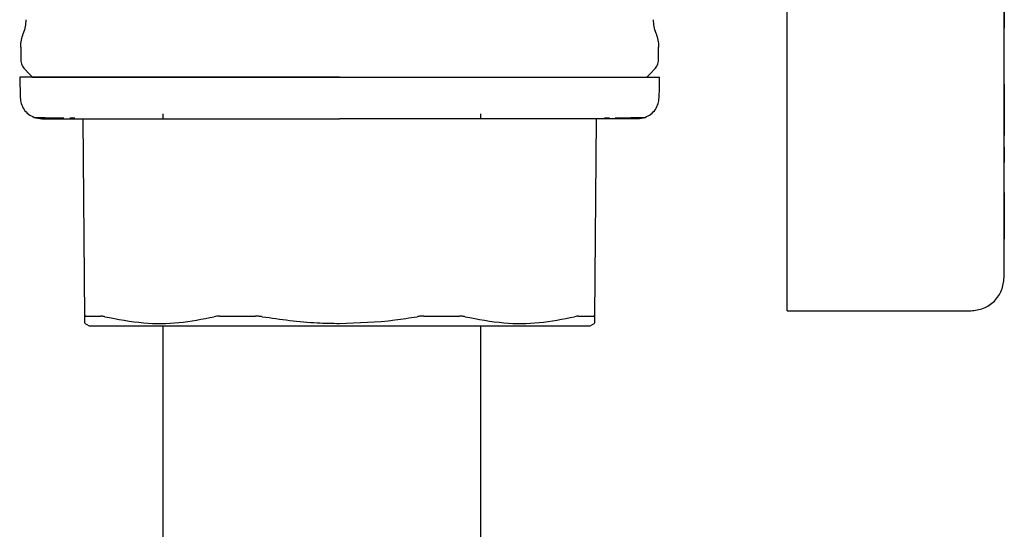
# Model space of a CAD drawing. Units: inches. Extents: x 0.4 to 16.6, y 0.2 to 10.8.
# Drawn here: x 7.6 to 7.7, y 5.4 to 5.4 of the extents above; entities that cross this region are included whole.
import ezdxf

# ---------------------------------------------------------------- set-up
doc = ezdxf.new("R2010")
doc.units = ezdxf.units.IN
doc.header["$MEASUREMENT"] = 0
doc.layers.add('WH', color=7, linetype='Continuous')

msp = doc.modelspace()

# ---------------------------------------------------------------- linework, layer by layer
at = {"layer": 'WH', "linetype": 'Continuous', "lineweight": 25}
for p, q in [((7.73135, 5.4087), (7.73135, 5.45029)), ((7.73137, 5.44249), (7.73137, 5.43834)), ((7.70576, 5.40852), (7.70576, 5.44239)), ((7.73137, 5.43834), (7.73135, 5.43834)), ((7.73137, 5.4381), (7.73135, 5.4381)), ((7.73137, 5.43834), (7.73137, 5.4381)), ((7.73135, 5.4372), (7.73137, 5.4372)), ((7.73137, 5.43511), (7.73137, 5.4372)), ((7.61541, 5.43587), (7.61541, 5.43436)), ((7.6906, 5.43436), (7.6906, 5.43587)), ((7.73135, 5.43511), (7.73137, 5.43511)), ((7.73135, 5.43494), (7.73137, 5.43494)), ((7.73135, 5.43477), (7.73137, 5.43477)), ((7.73135, 5.43459), (7.73137, 5.43459)), ((7.73135, 5.43441), (7.73137, 5.43441)), ((7.73137, 5.43494), (7.73137, 5.43511)), ((7.73137, 5.43477), (7.73137, 5.43494)), ((7.73137, 5.43459), (7.73137, 5.43477)), ((7.73137, 5.43441), (7.73137, 5.43459)), ((7.73137, 5.43423), (7.73137, 5.43441)), ((7.73135, 5.43423), (7.73137, 5.43423)), ((7.73135, 5.43406), (7.73137, 5.43406)), ((7.73135, 5.43389), (7.73137, 5.43389)), ((7.73135, 5.43373), (7.73137, 5.43373)), ((7.73135, 5.43358), (7.73137, 5.43358)), ((7.73135, 5.43344), (7.73137, 5.43344)), ((7.73135, 5.43337), (7.73137, 5.43337)), ((7.73135, 5.4333), (7.73137, 5.4333)), ((7.73135, 5.43318), (7.73137, 5.43318)), ((7.73137, 5.43406), (7.73137, 5.43423)), ((7.73137, 5.43389), (7.73137, 5.43406)), ((7.73137, 5.43373), (7.73137, 5.43389)), ((7.73137, 5.43358), (7.73137, 5.43373)), ((7.73137, 5.43344), (7.73137, 5.43358)), ((7.73137, 5.43337), (7.73137, 5.43344)), ((7.73137, 5.4333), (7.73137, 5.43337)), ((7.73137, 5.43318), (7.73137, 5.4333)), ((7.73137, 5.43307), (7.73137, 5.43318)), ((7.61528, 5.43233), (7.61534, 5.4299)), ((7.73135, 5.43307), (7.73137, 5.43307)), ((7.73137, 5.43297), (7.73135, 5.43297)), ((7.73135, 5.43288), (7.73137, 5.43288)), ((7.73135, 5.4328), (7.73137, 5.4328)), ((7.73135, 5.43273), (7.73137, 5.43273)), ((7.73135, 5.43266), (7.73137, 5.43266)), ((7.73135, 5.4326), (7.73137, 5.4326)), ((7.73135, 5.43255), (7.73137, 5.43255)), ((7.73135, 5.43251), (7.73137, 5.43251)), ((7.73137, 5.43297), (7.73137, 5.43307)), ((7.73137, 5.43288), (7.73137, 5.43297)), ((7.73137, 5.4328), (7.73137, 5.43288)), ((7.73137, 5.43273), (7.73137, 5.4328)), ((7.73137, 5.43266), (7.73137, 5.43273)), ((7.73137, 5.4326), (7.73137, 5.43266)), ((7.73137, 5.43255), (7.73137, 5.4326)), ((7.73137, 5.43251), (7.73137, 5.43255)), ((7.73137, 5.432), (7.73137, 5.43251)), ((7.73135, 5.432), (7.73137, 5.432)), ((7.73137, 5.43147), (7.73135, 5.43147)), ((7.73137, 5.43146), (7.73135, 5.43146)), ((7.73137, 5.43145), (7.73135, 5.43145)), ((7.73137, 5.43143), (7.73135, 5.43143)), ((7.73137, 5.4314), (7.73135, 5.4314)), ((7.73137, 5.43136), (7.73135, 5.43136)), ((7.73137, 5.4313), (7.73135, 5.4313)), ((7.73137, 5.43122), (7.73135, 5.43122)), ((7.73137, 5.43113), (7.73135, 5.43113)), ((7.73137, 5.43103), (7.73135, 5.43103)), ((7.73137, 5.43091), (7.73135, 5.43091)), ((7.73137, 5.43147), (7.73137, 5.43146)), ((7.73137, 5.43146), (7.73137, 5.43145)), ((7.73137, 5.43145), (7.73137, 5.43143)), ((7.73137, 5.43143), (7.73137, 5.4314)), ((7.73137, 5.4314), (7.73137, 5.43136)), ((7.73137, 5.43136), (7.73137, 5.4313)), ((7.73137, 5.4313), (7.73137, 5.43122)), ((7.73137, 5.43122), (7.73137, 5.43113)), ((7.73137, 5.43113), (7.73137, 5.43103)), ((7.73137, 5.43103), (7.73137, 5.43091)), ((7.73137, 5.43091), (7.73137, 5.43079)), ((7.73137, 5.43079), (7.73135, 5.43079)), ((7.73137, 5.43067), (7.73135, 5.43067)), ((7.73137, 5.43053), (7.73135, 5.43053)), ((7.73137, 5.4304), (7.73135, 5.4304)), ((7.73137, 5.43025), (7.73135, 5.43025)), ((7.73137, 5.43011), (7.73135, 5.43011)), ((7.73135, 5.42994), (7.73137, 5.42994)), ((7.73137, 5.43079), (7.73137, 5.43067)), ((7.73137, 5.43067), (7.73137, 5.43053)), ((7.73137, 5.43053), (7.73137, 5.4304)), ((7.73137, 5.4304), (7.73137, 5.43025)), ((7.73137, 5.43025), (7.73137, 5.43011)), ((7.73137, 5.43011), (7.73137, 5.42994)), ((7.73137, 5.42994), (7.73137, 5.42647)), ((7.62119, 5.42752), (7.62176, 5.42752)), ((7.62296, 5.40408), (7.62275, 5.42741)), ((7.63214, 5.428), (7.63214, 5.42741)), ((7.66964, 5.42741), (7.66964, 5.428)), ((7.68325, 5.42741), (7.68305, 5.40408)), ((7.68425, 5.42752), (7.68482, 5.42752)), ((7.73137, 5.42647), (7.73135, 5.42647)), ((7.73137, 5.42647), (7.73137, 5.42544)), ((7.73137, 5.42544), (7.73135, 5.42544)), ((7.73137, 5.42408), (7.73135, 5.42408)), ((7.73137, 5.42408), (7.73137, 5.42266)), ((7.73137, 5.42266), (7.73135, 5.42266)), ((7.73137, 5.42251), (7.73135, 5.42251)), ((7.73137, 5.42234), (7.73135, 5.42234)), ((7.73137, 5.42227), (7.73135, 5.42227)), ((7.73135, 5.42182), (7.73137, 5.42182)), ((7.73135, 5.42178), (7.73137, 5.42178)), ((7.73137, 5.42266), (7.73137, 5.42251)), ((7.73137, 5.42251), (7.73137, 5.42234)), ((7.73137, 5.42234), (7.73137, 5.42227)), ((7.73137, 5.42182), (7.73137, 5.42227)), ((7.73137, 5.42178), (7.73137, 5.42182)), ((7.73137, 5.42147), (7.73137, 5.42178)), ((7.73135, 5.42147), (7.73137, 5.42147)), ((7.73135, 5.42147), (7.73137, 5.42147)), ((7.73135, 5.42146), (7.73137, 5.42146)), ((7.73135, 5.42145), (7.73137, 5.42145)), ((7.73135, 5.42143), (7.73137, 5.42143)), ((7.73135, 5.42141), (7.73137, 5.42141)), ((7.73135, 5.42137), (7.73137, 5.42137)), ((7.73135, 5.42133), (7.73137, 5.42133)), ((7.73135, 5.42129), (7.73137, 5.42129)), ((7.73135, 5.42124), (7.73137, 5.42124)), ((7.73135, 5.42118), (7.73137, 5.42118)), ((7.73135, 5.42109), (7.73137, 5.42109)), ((7.73135, 5.42102), (7.73137, 5.42102)), ((7.73135, 5.42093), (7.73137, 5.42093)), ((7.73135, 5.42083), (7.73137, 5.42083)), ((7.73135, 5.42072), (7.73137, 5.42072)), ((7.73135, 5.42061), (7.73137, 5.42061)), ((7.73135, 5.42049), (7.73137, 5.42049)), ((7.73137, 5.42146), (7.73137, 5.42147)), ((7.73137, 5.42147), (7.73137, 5.42147)), ((7.73137, 5.42145), (7.73137, 5.42146)), ((7.73137, 5.42143), (7.73137, 5.42145)), ((7.73137, 5.42141), (7.73137, 5.42143)), ((7.73137, 5.42137), (7.73137, 5.42141)), ((7.73137, 5.42133), (7.73137, 5.42137)), ((7.73137, 5.42129), (7.73137, 5.42133)), ((7.73137, 5.42124), (7.73137, 5.42129)), ((7.73137, 5.42118), (7.73137, 5.42124)), ((7.73137, 5.42109), (7.73137, 5.42118)), ((7.73137, 5.42102), (7.73137, 5.42109)), ((7.73137, 5.42093), (7.73137, 5.42102)), ((7.73137, 5.42083), (7.73137, 5.42093)), ((7.73137, 5.42072), (7.73137, 5.42083)), ((7.73137, 5.42061), (7.73137, 5.42072)), ((7.73137, 5.42049), (7.73137, 5.42061)), ((7.73137, 5.42036), (7.73137, 5.42049)), ((7.73135, 5.42036), (7.73137, 5.42036)), ((7.73135, 5.42022), (7.73137, 5.42022)), ((7.73135, 5.42008), (7.73137, 5.42008)), ((7.73135, 5.41993), (7.73137, 5.41993)), ((7.73135, 5.41979), (7.73137, 5.41979)), ((7.73135, 5.41964), (7.73137, 5.41964)), ((7.73135, 5.41948), (7.73137, 5.41948)), ((7.73135, 5.41933), (7.73137, 5.41933)), ((7.73137, 5.42022), (7.73137, 5.42036)), ((7.73137, 5.42008), (7.73137, 5.42022)), ((7.73137, 5.41993), (7.73137, 5.42008)), ((7.73137, 5.41979), (7.73137, 5.41993)), ((7.73137, 5.41964), (7.73137, 5.41979)), ((7.73137, 5.41948), (7.73137, 5.41964)), ((7.73137, 5.41933), (7.73137, 5.41948)), ((7.73137, 5.41918), (7.73137, 5.41933)), ((7.73135, 5.41918), (7.73137, 5.41918)), ((7.73135, 5.41903), (7.73137, 5.41903)), ((7.73135, 5.41888), (7.73137, 5.41888)), ((7.73135, 5.41877), (7.73137, 5.41877)), ((7.73137, 5.41872), (7.73135, 5.41872)), ((7.73135, 5.41862), (7.73137, 5.41862)), ((7.73135, 5.41853), (7.73137, 5.41853)), ((7.73135, 5.41842), (7.73137, 5.41842)), ((7.73135, 5.4183), (7.73137, 5.4183)), ((7.73135, 5.41818), (7.73137, 5.41818)), ((7.73137, 5.41903), (7.73137, 5.41918)), ((7.73137, 5.41888), (7.73137, 5.41903)), ((7.73137, 5.41877), (7.73137, 5.41888)), ((7.73137, 5.41872), (7.73137, 5.41877)), ((7.73137, 5.41872), (7.73137, 5.41862)), ((7.73137, 5.41862), (7.73137, 5.41853)), ((7.73137, 5.41853), (7.73137, 5.41842)), ((7.73137, 5.41842), (7.73137, 5.4183)), ((7.73137, 5.4183), (7.73137, 5.41818)), ((7.73137, 5.41818), (7.73137, 5.41805)), ((7.73135, 5.41805), (7.73137, 5.41805)), ((7.73135, 5.41792), (7.73137, 5.41792)), ((7.73135, 5.41777), (7.73137, 5.41777)), ((7.73135, 5.41763), (7.73137, 5.41763)), ((7.73135, 5.41748), (7.73137, 5.41748)), ((7.73135, 5.41733), (7.73137, 5.41733)), ((7.73135, 5.41718), (7.73137, 5.41718)), ((7.73135, 5.41703), (7.73137, 5.41703)), ((7.73137, 5.41805), (7.73137, 5.41792)), ((7.73137, 5.41792), (7.73137, 5.41777)), ((7.73137, 5.41777), (7.73137, 5.41763)), ((7.73137, 5.41763), (7.73137, 5.41748)), ((7.73137, 5.41748), (7.73137, 5.41733)), ((7.73137, 5.41733), (7.73137, 5.41718)), ((7.73137, 5.41718), (7.73137, 5.41703)), ((7.73137, 5.41703), (7.73137, 5.41688)), ((7.73135, 5.41688), (7.73137, 5.41688)), ((7.73135, 5.41672), (7.73137, 5.41672)), ((7.73135, 5.41657), (7.73137, 5.41657)), ((7.73135, 5.41642), (7.73137, 5.41642)), ((7.73135, 5.41627), (7.73137, 5.41627)), ((7.73135, 5.41614), (7.73137, 5.41614)), ((7.73135, 5.41601), (7.73137, 5.41601)), ((7.73135, 5.41589), (7.73137, 5.41589)), ((7.73137, 5.41688), (7.73137, 5.41672)), ((7.73137, 5.41672), (7.73137, 5.41657)), ((7.73137, 5.41657), (7.73137, 5.41642)), ((7.73137, 5.41642), (7.73137, 5.41627)), ((7.73137, 5.41627), (7.73137, 5.41614)), ((7.73137, 5.41614), (7.73137, 5.41601)), ((7.73137, 5.41601), (7.73137, 5.41589)), ((7.73137, 5.41589), (7.73137, 5.41576)), ((7.73135, 5.41576), (7.73137, 5.41576)), ((7.73135, 5.41563), (7.73137, 5.41563)), ((7.73135, 5.41551), (7.73137, 5.41551)), ((7.73135, 5.41538), (7.73137, 5.41538)), ((7.73135, 5.41526), (7.73137, 5.41526)), ((7.73135, 5.41513), (7.73137, 5.41513)), ((7.73135, 5.41501), (7.73137, 5.41501)), ((7.73135, 5.41481), (7.73137, 5.41481)), ((7.73135, 5.4146), (7.73137, 5.4146)), ((7.73137, 5.41576), (7.73137, 5.41563)), ((7.73137, 5.41563), (7.73137, 5.41551)), ((7.73137, 5.41551), (7.73137, 5.41538)), ((7.73137, 5.41538), (7.73137, 5.41526)), ((7.73137, 5.41526), (7.73137, 5.41513)), ((7.73137, 5.41513), (7.73137, 5.41501)), ((7.73137, 5.41501), (7.73137, 5.41481)), ((7.73137, 5.41481), (7.73137, 5.4146)), ((7.73137, 5.4146), (7.73137, 5.4144)), ((7.73135, 5.4144), (7.73137, 5.4144)), ((7.73135, 5.4142), (7.73137, 5.4142)), ((7.73135, 5.414), (7.73137, 5.414)), ((7.73135, 5.41381), (7.73137, 5.41381)), ((7.73135, 5.41361), (7.73137, 5.41361)), ((7.73137, 5.4144), (7.73137, 5.4142)), ((7.73137, 5.4142), (7.73137, 5.414)), ((7.73137, 5.414), (7.73137, 5.41381)), ((7.73137, 5.41381), (7.73137, 5.41361)), ((7.73137, 5.41361), (7.73137, 5.41342)), ((7.73135, 5.41342), (7.73137, 5.41342)), ((7.73135, 5.41323), (7.73137, 5.41323)), ((7.73135, 5.41322), (7.73137, 5.41322)), ((7.73137, 5.41342), (7.73137, 5.41323)), ((7.73137, 5.41323), (7.73137, 5.41322)), ((7.70576, 5.40477), (7.72741, 5.40477)), ((7.62293, 5.40331), (7.62348, 5.403)), ((7.68253, 5.403), (7.68308, 5.40331))]:
    msp.add_line(p, q, dxfattribs=at)
at = {"layer": 'WH', "linetype": 'Continuous', "lineweight": 25, "flags": 128}
for points in [[(7.61587, 5.43324), (7.61633, 5.43278), (7.61678, 5.43233)], [(7.68923, 5.43233), (7.68968, 5.43278), (7.69014, 5.43324)], [(7.69067, 5.4299), (7.6907, 5.431), (7.69073, 5.43233)]]:
    msp.add_lwpolyline(points, dxfattribs=at)
at = {"layer": 'WH', "linetype": 'Continuous', "lineweight": 25}
for points, knots in [([(7.616, 5.43909), (7.61598, 5.43882), (7.61596, 5.43827), (7.61579, 5.43775), (7.6157, 5.43748)], [0, 0, 0, 0, 0.485821, 1, 1, 1, 1]), ([(7.69031, 5.43748), (7.69022, 5.43775), (7.69005, 5.43827), (7.69002, 5.43882), (7.69001, 5.43909)], [0, 0, 0, 0, 0.5141768, 1, 1, 1, 1]), ([(7.61541, 5.43587), (7.61542, 5.43615), (7.61544, 5.4367), (7.61562, 5.43722), (7.6157, 5.43748)], [0, 0, 0, 0, 0.499999, 1, 1, 1, 1]), ([(7.69031, 5.43748), (7.69039, 5.43722), (7.69057, 5.4367), (7.69059, 5.43615), (7.6906, 5.43587)], [0, 0, 0, 0, 0.500004, 1, 1, 1, 1]), ([(7.61541, 5.43436), (7.61543, 5.43415), (7.61547, 5.43373), (7.61574, 5.43341), (7.61587, 5.43324)], [0, 0, 0, 0, 0.499978, 1, 1, 1, 1]), ([(7.69014, 5.43324), (7.69027, 5.43341), (7.69054, 5.43373), (7.69058, 5.43415), (7.6906, 5.43436)], [0, 0, 0, 0, 0.500022, 1, 1, 1, 1]), ([(7.653, 5.43233), (7.65219, 5.43233), (7.65057, 5.43233), (7.64856, 5.43233), (7.64695, 5.43233), (7.64536, 5.43233), (7.64338, 5.43233), (7.64144, 5.43233), (7.63991, 5.43233), (7.63878, 5.43233), (7.63766, 5.43233), (7.63619, 5.43233), (7.63439, 5.43233), (7.63232, 5.43233), (7.63032, 5.43233), (7.62843, 5.43233), (7.62663, 5.43233), (7.62438, 5.43233), (7.62237, 5.43233), (7.62083, 5.43233), (7.62002, 5.43233), (7.61945, 5.43233), (7.61891, 5.43233), (7.6179, 5.43233), (7.61707, 5.43233), (7.61644, 5.43233), (7.61606, 5.43233), (7.61569, 5.43233), (7.61545, 5.43233), (7.61533, 5.43233), (7.61528, 5.43233), (7.61528, 5.43233), (7.61528, 5.43233)], [0, 0, 0, 0, 0.0410349, 0.0820703, 0.1025798, 0.1230896, 0.1641251, 0.2051602, 0.2256699, 0.2461799, 0.2666896, 0.2871993, 0.3282347, 0.3692697, 0.4103053, 0.4513407, 0.4923755, 0.533411, 0.6156107, 0.656646, 0.6771555, 0.6976654, 0.7181751, 0.7386846, 0.8208843, 0.8413939, 0.8619039, 0.9029389, 0.9439744, 0.9644841, 0.9849937, 1, 1, 1, 1]), ([(7.61678, 5.43233), (7.6169, 5.43233), (7.61714, 5.43233), (7.61916, 5.43233), (7.6225, 5.43233), (7.62721, 5.43233), (7.633, 5.43233), (7.63949, 5.43233), (7.64624, 5.43233), (7.6508, 5.43233), (7.653, 5.43233)], [0, 0, 0, 0, 0.116515, 0.240009, 0.368638, 0.499995, 0.631352, 0.75998, 0.883475, 1, 1, 1, 1]), ([(7.653, 5.43233), (7.65382, 5.43233), (7.65503, 5.43233), (7.65665, 5.43233), (7.65785, 5.43233), (7.65906, 5.43233), (7.66065, 5.43233), (7.66263, 5.43233), (7.66457, 5.43233), (7.6661, 5.43233), (7.66723, 5.43233), (7.66835, 5.43233), (7.66982, 5.43233), (7.67162, 5.43233), (7.67369, 5.43233), (7.67568, 5.43233), (7.67758, 5.43233), (7.67908, 5.43233), (7.68022, 5.43233), (7.68105, 5.43233), (7.68211, 5.43233), (7.68337, 5.43233), (7.68475, 5.43233), (7.686, 5.43233), (7.68749, 5.43233), (7.68869, 5.43233), (7.68948, 5.43233), (7.68985, 5.43233), (7.69009, 5.43233), (7.69037, 5.43233), (7.69061, 5.43233), (7.69072, 5.43233), (7.69073, 5.43233), (7.69073, 5.43233)], [0, 0, 0, 0, 0.041034, 0.061543, 0.082051, 0.10256, 0.123069, 0.164102, 0.205136, 0.225645, 0.246153, 0.266662, 0.287171, 0.328205, 0.369238, 0.410272, 0.451306, 0.492339, 0.512847, 0.533356, 0.553865, 0.594899, 0.635932, 0.676966, 0.717999, 0.800196, 0.841229, 0.861738, 0.882247, 0.902756, 0.943789, 0.984822, 1, 1, 1, 1]), ([(7.61534, 5.4299), (7.61537, 5.42966), (7.61542, 5.42917), (7.61576, 5.42849), (7.61629, 5.42791), (7.61676, 5.42769), (7.61699, 5.42757)], [0, 0, 0, 0, 0.234254, 0.485837, 0.745018, 1, 1, 1, 1]), ([(7.68902, 5.42757), (7.68925, 5.42769), (7.68972, 5.42791), (7.69025, 5.42849), (7.69059, 5.42917), (7.69064, 5.42966), (7.69067, 5.4299)], [0, 0, 0, 0, 0.254982, 0.514161, 0.765749, 1, 1, 1, 1]), ([(7.61792, 5.42741), (7.61777, 5.42741), (7.61745, 5.42742), (7.61714, 5.42752), (7.61699, 5.42757)], [0, 0, 0, 0, 0.485502, 1, 1, 1, 1]), ([(7.61699, 5.42757), (7.61707, 5.42757), (7.61719, 5.42755), (7.61819, 5.42755), (7.61851, 5.42754)], [0, 0, 0, 0, 0.684395, 1, 1, 1, 1]), ([(7.6179, 5.42741), (7.61834, 5.42741), (7.61878, 5.42741), (7.61872, 5.42741), (7.61872, 5.42741), (7.61872, 5.42741), (7.61872, 5.42741), (7.61872, 5.42741), (7.61873, 5.42741), (7.61877, 5.42741), (7.61889, 5.42741), (7.61921, 5.42741), (7.61984, 5.42741), (7.62094, 5.42741), (7.62202, 5.42741), (7.6226, 5.42741)], [0, 0, 0, 0, 0.412294, 0.412295, 0.412302, 0.412315, 0.412423, 0.412635, 0.414345, 0.417763, 0.445088, 0.499684, 0.631079, 0.797871, 1, 1, 1, 1]), ([(7.61851, 5.42754), (7.6188, 5.42754), (7.61923, 5.42753), (7.62019, 5.42753), (7.6205, 5.42753)], [0, 0, 0, 0, 0.6754901, 1, 1, 1, 1]), ([(7.6226, 5.42741), (7.62303, 5.42741), (7.62389, 5.42741), (7.62537, 5.42741), (7.62663, 5.42741), (7.62758, 5.42741), (7.62798, 5.42741), (7.62818, 5.42741)], [0, 0, 0, 0, 0.271551, 0.542385, 0.813869, 0.906964, 1, 1, 1, 1]), ([(7.62818, 5.42741), (7.62845, 5.42741), (7.62913, 5.42741), (7.63063, 5.42741), (7.63274, 5.42741), (7.63455, 5.42741), (7.63545, 5.42741)], [0, 0, 0, 0, 0.122834, 0.3094, 0.654509, 1, 1, 1, 1]), ([(7.63545, 5.42741), (7.63592, 5.42741), (7.63687, 5.42741), (7.63873, 5.42741), (7.64107, 5.42741), (7.64415, 5.42741), (7.64734, 5.42741), (7.65039, 5.42741), (7.65221, 5.42741), (7.653, 5.42741)], [0, 0, 0, 0, 0.088219, 0.176317, 0.338226, 0.500032, 0.703251, 0.869917, 1, 1, 1, 1]), ([(7.67056, 5.42741), (7.67009, 5.42741), (7.66914, 5.42741), (7.66728, 5.42741), (7.66494, 5.42741), (7.66186, 5.42741), (7.65867, 5.42741), (7.65562, 5.42741), (7.6538, 5.42741), (7.653, 5.42741)], [0, 0, 0, 0, 0.088191, 0.176318, 0.33817, 0.500031, 0.7032, 0.869893, 1, 1, 1, 1]), ([(7.67783, 5.42741), (7.67757, 5.42741), (7.67687, 5.42741), (7.67535, 5.42741), (7.67322, 5.42741), (7.67144, 5.42741), (7.67056, 5.42741)], [0, 0, 0, 0, 0.116352, 0.322053, 0.660715, 1, 1, 1, 1]), ([(7.68341, 5.42741), (7.68304, 5.42741), (7.68232, 5.42741), (7.68109, 5.42741), (7.67993, 5.42741), (7.679, 5.42741), (7.67836, 5.42741), (7.678, 5.42741), (7.67783, 5.42741)], [0, 0, 0, 0, 0.230521, 0.460451, 0.690629, 0.836311, 0.918129, 1, 1, 1, 1]), ([(7.68811, 5.42741), (7.68801, 5.42741), (7.68789, 5.42741), (7.68742, 5.42741), (7.68735, 5.42741), (7.68734, 5.42741), (7.68734, 5.42741), (7.68734, 5.42741), (7.68734, 5.42741), (7.68719, 5.42741), (7.68707, 5.42741), (7.68676, 5.42741), (7.68617, 5.42741), (7.68506, 5.42741), (7.68399, 5.42741), (7.68341, 5.42741)], [0, 0, 0, 0, 0.349986, 0.393923, 0.399422, 0.400109, 0.400196, 0.400207, 0.400208, 0.433389, 0.466596, 0.49984, 0.631146, 0.797911, 1, 1, 1, 1]), ([(7.6855, 5.42753), (7.68581, 5.42753), (7.68723, 5.42754), (7.68855, 5.42755), (7.68887, 5.42757), (7.68902, 5.42757)], [0, 0, 0, 0, 0.122302, 0.57356, 1, 1, 1, 1]), ([(7.68902, 5.42757), (7.68887, 5.42752), (7.68856, 5.42742), (7.68824, 5.42741), (7.68809, 5.42741)], [0, 0, 0, 0, 0.514514, 1, 1, 1, 1]), ([(7.70576, 5.40477), (7.70576, 5.40481), (7.70576, 5.4049), (7.70576, 5.40558), (7.70576, 5.40657), (7.70576, 5.40762), (7.70576, 5.40829), (7.70576, 5.40852)], [0, 0, 0, 0, 0.221569, 0.443155, 0.663437, 0.885585, 1, 1, 1, 1]), ([(7.72741, 5.40477), (7.72793, 5.40483), (7.72896, 5.40495), (7.73026, 5.40586), (7.73117, 5.40716), (7.73129, 5.40819), (7.73135, 5.4087)], [0, 0, 0, 0, 0.250036, 0.49999, 0.749953, 1, 1, 1, 1]), ([(7.62309, 5.40415), (7.62307, 5.40415), (7.62303, 5.40415), (7.62297, 5.40413), (7.62296, 5.4041), (7.62296, 5.40408)], [0, 0, 0, 0, 0.253041, 0.506076, 1, 1, 1, 1]), ([(7.62296, 5.40337), (7.62296, 5.40336), (7.62297, 5.40332), (7.62296, 5.40378), (7.62296, 5.40408)], [0, 0, 0, 0, 0.352092, 1, 1, 1, 1]), ([(7.62309, 5.40415), (7.62318, 5.40415), (7.62344, 5.40415), (7.62387, 5.40415), (7.62436, 5.40415), (7.62467, 5.40415), (7.62482, 5.40415)], [0, 0, 0, 0, 0.179437, 0.538397, 0.76907, 1, 1, 1, 1]), ([(7.62348, 5.403), (7.62361, 5.403), (7.62376, 5.403), (7.62491, 5.403), (7.626, 5.403), (7.6283, 5.403), (7.63007, 5.403), (7.63337, 5.403), (7.63571, 5.403), (7.63978, 5.403), (7.64252, 5.403), (7.64709, 5.403), (7.65005, 5.403), (7.65262, 5.403), (7.653, 5.403)], [0, 0, 0, 0, 0.14167, 0.166667, 0.308336, 0.333334, 0.475005, 0.5, 0.641672, 0.666667, 0.808337, 0.833333, 0.975003, 1, 1, 1, 1]), ([(7.6253, 5.40408), (7.62526, 5.40409), (7.62516, 5.40411), (7.62499, 5.40414), (7.62489, 5.40414), (7.62482, 5.40415)], [0, 0, 0, 0, 0.253022, 0.506061, 1, 1, 1, 1]), ([(7.6253, 5.40408), (7.62683, 5.40378), (7.62973, 5.40323), (7.63407, 5.40326), (7.63683, 5.40381), (7.63821, 5.40408)], [0, 0, 0, 0, 0.356044, 0.676035, 1, 1, 1, 1]), ([(7.63214, 5.403), (7.63214, 5.39524), (7.63214, 5.3801), (7.63214, 5.35803), (7.63214, 5.33708), (7.63214, 5.31715), (7.63214, 5.29933), (7.63214, 5.28366), (7.63215, 5.27009), (7.63215, 5.25765), (7.63215, 5.24638), (7.63215, 5.23631), (7.63214, 5.22613), (7.63213, 5.21632), (7.63212, 5.20727), (7.63211, 5.19989), (7.6321, 5.19218), (7.6321, 5.18385), (7.63212, 5.17497), (7.63218, 5.16656), (7.63226, 5.15859), (7.63237, 5.15113), (7.63247, 5.1442), (7.63255, 5.13796), (7.6326, 5.13227), (7.63263, 5.12686), (7.63263, 5.12117), (7.63261, 5.11476), (7.63254, 5.10737), (7.63242, 5.0991), (7.63224, 5.08997), (7.632, 5.07993), (7.63171, 5.0686), (7.63142, 5.05589), (7.63117, 5.04183), (7.63104, 5.02814), (7.63104, 5.01577), (7.63112, 5.00563), (7.63128, 4.99648), (7.63151, 4.98673), (7.6319, 4.97544), (7.63256, 4.96195), (7.6334, 4.94859), (7.63436, 4.93573), (7.63534, 4.92397), (7.63636, 4.91277), (7.63729, 4.90326), (7.63809, 4.89539), (7.63877, 4.88897), (7.6394, 4.88322), (7.64002, 4.87761), (7.64065, 4.87203), (7.64133, 4.86622), (7.64201, 4.86039), (7.6427, 4.85456), (7.64331, 4.84938), (7.64385, 4.84486), (7.64426, 4.8416), (7.64453, 4.83972), (7.64467, 4.83897), (7.64469, 4.83917), (7.64469, 4.83919)], [0, 0, 0, 0, 0.02846, 0.055533, 0.081198, 0.105489, 0.128577, 0.146885, 0.164252, 0.180619, 0.19595, 0.210232, 0.223466, 0.241386, 0.257093, 0.270647, 0.283044, 0.303907, 0.326055, 0.349374, 0.373816, 0.399269, 0.423491, 0.44569, 0.464263, 0.481182, 0.498208, 0.516357, 0.535638, 0.555551, 0.574112, 0.593241, 0.613112, 0.633768, 0.655067, 0.676797, 0.69181, 0.705003, 0.716413, 0.726694, 0.741568, 0.758047, 0.77616, 0.790845, 0.80642, 0.821522, 0.8355, 0.845851, 0.855449, 0.86429, 0.87264, 0.882732, 0.892827, 0.904414, 0.917456, 0.931956, 0.947945, 0.965457, 0.981347, 0.998275, 1, 1, 1, 1]), ([(7.63888, 5.40415), (7.63881, 5.40415), (7.63869, 5.40415), (7.63846, 5.40413), (7.63831, 5.4041), (7.63821, 5.40408)], [0, 0, 0, 0, 0.2530298, 0.5060755, 1, 1, 1, 1]), ([(7.63888, 5.40415), (7.63937, 5.40415), (7.6401, 5.40415), (7.64098, 5.40415), (7.64148, 5.40415), (7.64193, 5.40415), (7.64246, 5.40415), (7.64287, 5.40415), (7.64307, 5.40415)], [0, 0, 0, 0, 0.358951, 0.538388, 0.628096, 0.717806, 0.858877, 1, 1, 1, 1]), ([(7.64388, 5.40408), (7.64381, 5.40409), (7.64367, 5.40411), (7.6434, 5.40414), (7.6432, 5.40414), (7.64307, 5.40415)], [0, 0, 0, 0, 0.253043, 0.50607, 1, 1, 1, 1]), ([(7.64388, 5.40408), (7.64603, 5.40377), (7.64907, 5.40334), (7.65212, 5.4033), (7.653, 5.40329)], [0, 0, 0, 0, 0.712024, 1, 1, 1, 1]), ([(7.653, 5.40329), (7.65518, 5.40336), (7.65824, 5.40346), (7.66126, 5.40394), (7.66213, 5.40408)], [0, 0, 0, 0, 0.712285, 1, 1, 1, 1]), ([(7.653, 5.403), (7.6552, 5.403), (7.65778, 5.403), (7.6624, 5.403), (7.66518, 5.403), (7.66935, 5.403), (7.67176, 5.403), (7.67519, 5.403), (7.67705, 5.403), (7.67951, 5.403), (7.68071, 5.403), (7.68203, 5.403), (7.6825, 5.403), (7.68253, 5.403), (7.68253, 5.403)], [0, 0, 0, 0, 0.14167, 0.166667, 0.308337, 0.333333, 0.475003, 0.5, 0.641669, 0.666667, 0.808337, 0.833333, 0.975004, 1, 1, 1, 1]), ([(7.66294, 5.40415), (7.66287, 5.40415), (7.66274, 5.40415), (7.66247, 5.40413), (7.66227, 5.4041), (7.66213, 5.40408)], [0, 0, 0, 0, 0.2530086, 0.5060781, 1, 1, 1, 1]), ([(7.66294, 5.40415), (7.6632, 5.40415), (7.66358, 5.40415), (7.66409, 5.40415), (7.6646, 5.40415), (7.6651, 5.40415), (7.6656, 5.40415), (7.66624, 5.40415), (7.66675, 5.40415), (7.66713, 5.40415)], [0, 0, 0, 0, 0.179429, 0.269139, 0.358846, 0.538276, 0.627983, 0.717692, 1, 1, 1, 1]), ([(7.6678, 5.40408), (7.66775, 5.40409), (7.66765, 5.40411), (7.66743, 5.40414), (7.66725, 5.40414), (7.66713, 5.40415)], [0, 0, 0, 0, 0.253031, 0.506066, 1, 1, 1, 1]), ([(7.6678, 5.40408), (7.66932, 5.40378), (7.67221, 5.40323), (7.67655, 5.40326), (7.67932, 5.40381), (7.68071, 5.40408)], [0, 0, 0, 0, 0.356042, 0.676033, 1, 1, 1, 1]), ([(7.68211, 4.8466), (7.68208, 4.84697), (7.68204, 4.84769), (7.68208, 4.84646), (7.68212, 4.84479), (7.68212, 4.84328), (7.68205, 4.84264), (7.68186, 4.8434), (7.68156, 4.84548), (7.68114, 4.84881), (7.68061, 4.85326), (7.67995, 4.85879), (7.67922, 4.86501), (7.67829, 4.87298), (7.67717, 4.88276), (7.67591, 4.89424), (7.67472, 4.9058), (7.67348, 4.91848), (7.67225, 4.93229), (7.6711, 4.947), (7.67025, 4.95989), (7.66966, 4.97075), (7.66929, 4.97945), (7.66903, 4.98698), (7.66885, 4.99381), (7.6687, 5.00097), (7.66859, 5.00943), (7.66853, 5.01952), (7.66856, 5.03013), (7.66867, 5.0409), (7.66884, 5.05115), (7.66905, 5.06102), (7.66926, 5.07009), (7.66951, 5.07998), (7.66975, 5.09013), (7.66994, 5.09999), (7.67005, 5.10811), (7.67011, 5.11487), (7.67013, 5.12056), (7.67013, 5.12555), (7.67011, 5.13031), (7.67008, 5.1352), (7.67002, 5.14049), (7.66992, 5.14756), (7.6698, 5.1562), (7.66967, 5.16699), (7.66961, 5.17843), (7.6696, 5.1907), (7.66961, 5.20121), (7.66962, 5.20968), (7.66963, 5.21546), (7.66964, 5.22145), (7.66964, 5.22789), (7.66965, 5.23478), (7.66965, 5.24242), (7.66965, 5.25092), (7.66965, 5.26071), (7.66965, 5.27182), (7.66964, 5.28426), (7.66964, 5.29797), (7.66964, 5.31288), (7.66964, 5.3289), (7.66964, 5.34593), (7.66964, 5.36398), (7.66964, 5.3831), (7.66964, 5.39625), (7.66964, 5.403)], [0, 0, 0, 0, 0.019479, 0.038231, 0.056356, 0.07383, 0.090649, 0.106901, 0.122575, 0.137618, 0.152022, 0.16581, 0.179035, 0.191717, 0.209682, 0.226306, 0.241618, 0.256195, 0.27453, 0.291546, 0.307221, 0.318117, 0.327942, 0.336412, 0.343556, 0.351276, 0.361171, 0.373297, 0.387718, 0.400948, 0.415457, 0.429769, 0.443587, 0.456854, 0.477608, 0.496663, 0.514191, 0.529721, 0.544082, 0.557295, 0.570009, 0.584511, 0.601009, 0.61906, 0.651341, 0.682127, 0.712001, 0.736822, 0.760668, 0.769898, 0.778965, 0.787883, 0.796677, 0.80646, 0.815977, 0.826744, 0.838765, 0.852033, 0.866525, 0.882196, 0.898976, 0.916816, 0.935805, 0.956004, 0.977403, 1, 1, 1, 1]), ([(7.68118, 5.40415), (7.68115, 5.40415), (7.68109, 5.40415), (7.68093, 5.40413), (7.6808, 5.4041), (7.68071, 5.40408)], [0, 0, 0, 0, 0.253041, 0.506064, 1, 1, 1, 1]), ([(7.68118, 5.40415), (7.6813, 5.40415), (7.68166, 5.40415), (7.6821, 5.40415), (7.68255, 5.40415), (7.68278, 5.40415), (7.68292, 5.40415)], [0, 0, 0, 0, 0.179431, 0.53839, 0.717829, 1, 1, 1, 1]), ([(7.68305, 5.40408), (7.68305, 5.40409), (7.68305, 5.40411), (7.68301, 5.40414), (7.68296, 5.40414), (7.68292, 5.40415)], [0, 0, 0, 0, 0.253018, 0.506056, 1, 1, 1, 1]), ([(7.68305, 5.40408), (7.68305, 5.40375), (7.68304, 5.40329), (7.68304, 5.40335), (7.68304, 5.40337)], [0, 0, 0, 0, 0.712116, 1, 1, 1, 1])]:
    msp.add_open_spline(points, degree=3, knots=knots, dxfattribs=at)

doc.saveas('drawing.dxf')
